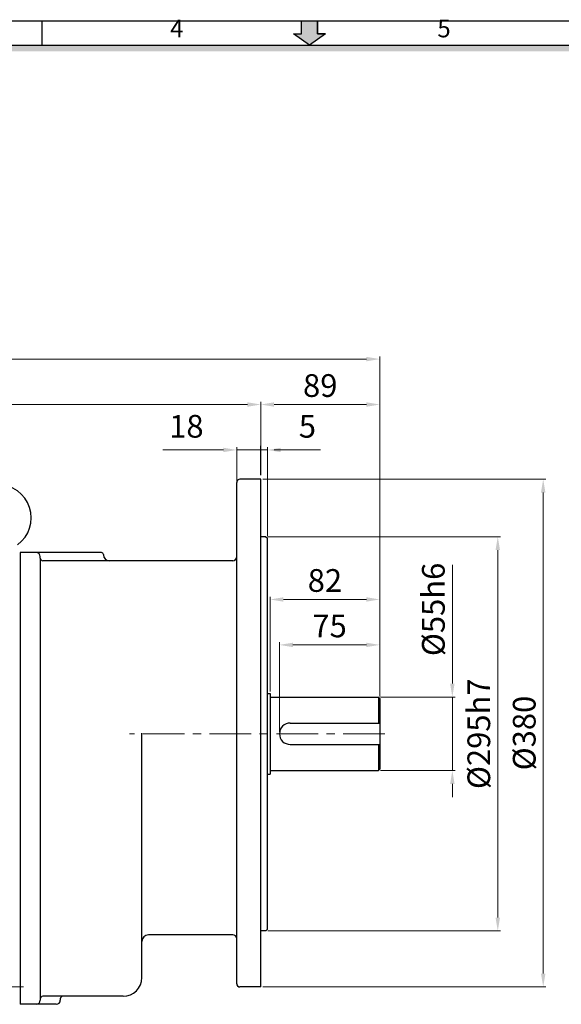
# Model space of a CAD drawing. Extents: x 3510 to 5190, y -1133 to 76.
# Drawn here: x 4133 to 4539, y -721 to 16 of the extents above; entities that cross this region are included whole.
import ezdxf

# ---------------------------------------------------------------- set-up
doc = ezdxf.new("R2010")
doc.units = 0
doc.header["$LTSCALE"] = 50
doc.linetypes.add('CENTER', pattern=[2, 1.25, -0.25, 0.25, -0.25])
doc.layers.get('0').update_dxf_attribs({"linetype": 'CONTINUOUS'})
doc.layers.get('Defpoints').update_dxf_attribs({"linetype": 'CONTINUOUS'})
for name, color, linetype in [('1', 1, 'CONTINUOUS'), ('3', 3, 'CONTINUOUS'), ('DIM', 2, 'CONTINUOUS')]:
    doc.layers.add(name, color=color, linetype=linetype)
doc.styles.add('ROMANS', font='romans.shx', dxfattribs={"width": 0.8})
doc.styles.add('STYLE1', font='HYCYSM.TTF')
doc.dimstyles.new('사본 sdy', dxfattribs={"dimtxt": 17, "dimasz": 10, "dimexe": 2, "dimexo": 1.5, "dimgap": 3.5, "dimtad": 1, "dimdec": 3, "dimdsep": 46, "dimtxsty": 'ROMANS', "dimcen": 0, "dimadec": 0, "dimazin": 0, "dimtfac": 1, "dimtdec": 3, "dimtmove": 0, "dimatfit": 0, "dimfxl": 0, "dimlwd": 9, "dimlwe": 9, "dimarcsym": 0})

# ---------------------------------------------------------------- blocks, each defined once
blk = doc.blocks.new('*D7')
at = {"layer": 'Defpoints', "color": 0}
for p in [(4313.62, -272.07), (4313.62, -272.07), (3720.82, -486.67)]:
    blk.add_point(p, dxfattribs=at)
at = {"layer": 'DIM', "color": 0, "lineweight": 9}
for p, q in [((3720.82, -485.17), (3720.82, -270.07)), ((3730.82, -272.07), (4303.62, -272.07)), ((4313.62, -270.57), (4313.62, -270.07))]:
    blk.add_line(p, q, dxfattribs=at)
at = {"layer": 'DIM', "color": 0}
for points in [[(3730.82, -270.4), (3730.82, -273.74), (3720.82, -272.07)], [(4303.62, -270.4), (4303.62, -273.74), (4313.62, -272.07)]]:
    blk.add_solid(points, dxfattribs=at)
at = {"layer": 'DIM', "color": 0, "insert": (4017.22, -260.07), "char_height": 17, "attachment_point": 5, "style": 'ROMANS'}
blk.add_mtext('592.8', dxfattribs=at)
blk = doc.blocks.new('*D8')
at = {"layer": 'Defpoints', "color": 0}
for p in [(4402.62, -238.07), (4402.62, -282.62), (3720.82, -486.67)]:
    blk.add_point(p, dxfattribs=at)
at = {"layer": 'DIM', "color": 0, "lineweight": 9}
for p, q in [((3720.82, -485.17), (3720.82, -236.07)), ((3730.82, -238.07), (4392.62, -238.07)), ((4402.62, -281.12), (4402.62, -236.07))]:
    blk.add_line(p, q, dxfattribs=at)
at = {"layer": 'DIM', "color": 0}
for points in [[(3730.82, -236.4), (3730.82, -239.74), (3720.82, -238.07)], [(4392.62, -236.4), (4392.62, -239.74), (4402.62, -238.07)]]:
    blk.add_solid(points, dxfattribs=at)
at = {"layer": 'DIM', "color": 0, "insert": (4061.72, -221.62), "char_height": 17, "attachment_point": 5, "style": 'ROMANS'}
blk.add_mtext('(681.8)', dxfattribs=at)
blk = doc.blocks.new('*D1')
at = {"layer": 'Defpoints', "color": 0}
for p in [(4402.62, -451.95), (4402.62, -491.97), (4327.62, -518.47)]:
    blk.add_point(p, dxfattribs=at)
at = {"layer": 'DIM', "color": 0, "lineweight": 9}
for p, q in [((4327.62, -516.97), (4327.62, -449.95)), ((4337.62, -451.95), (4392.62, -451.95)), ((4402.62, -490.47), (4402.62, -449.95))]:
    blk.add_line(p, q, dxfattribs=at)
at = {"layer": 'DIM', "color": 0}
for points in [[(4337.62, -450.29), (4337.62, -453.62), (4327.62, -451.95)], [(4392.62, -450.29), (4392.62, -453.62), (4402.62, -451.95)]]:
    blk.add_solid(points, dxfattribs=at)
at = {"layer": 'DIM', "color": 0, "insert": (4365.12, -439.95), "char_height": 17, "attachment_point": 5, "style": 'ROMANS'}
blk.add_mtext('75', dxfattribs=at)
blk = doc.blocks.new('*D2')
at = {"layer": 'Defpoints', "color": 0}
for p in [(4402.62, -417.95), (4402.62, -451.95), (4320.62, -488.35)]:
    blk.add_point(p, dxfattribs=at)
at = {"layer": 'DIM', "color": 0, "lineweight": 9}
for p, q in [((4320.62, -486.85), (4320.62, -415.95)), ((4330.62, -417.95), (4392.62, -417.95)), ((4402.62, -450.45), (4402.62, -415.95))]:
    blk.add_line(p, q, dxfattribs=at)
at = {"layer": 'DIM', "color": 0}
for points in [[(4330.62, -416.29), (4330.62, -419.62), (4320.62, -417.95)], [(4392.62, -416.29), (4392.62, -419.62), (4402.62, -417.95)]]:
    blk.add_solid(points, dxfattribs=at)
at = {"layer": 'DIM', "color": 0, "insert": (4361.62, -405.95), "char_height": 17, "attachment_point": 5, "style": 'ROMANS'}
blk.add_mtext('82', dxfattribs=at)
blk = doc.blocks.new('*D3')
at = {"layer": 'Defpoints', "color": 0}
for p in [(4313.62, -272.07), (4313.62, -306.07), (4402.62, -431.49)]:
    blk.add_point(p, dxfattribs=at)
at = {"layer": 'DIM', "color": 0, "lineweight": 9}
for p, q in [((4313.62, -304.57), (4313.62, -270.07)), ((4392.62, -272.07), (4323.62, -272.07)), ((4402.62, -429.99), (4402.62, -270.07))]:
    blk.add_line(p, q, dxfattribs=at)
at = {"layer": 'DIM', "color": 0}
for points in [[(4323.62, -270.4), (4323.62, -273.74), (4313.62, -272.07)], [(4392.62, -270.4), (4392.62, -273.74), (4402.62, -272.07)]]:
    blk.add_solid(points, dxfattribs=at)
at = {"layer": 'DIM', "color": 0, "insert": (4358.12, -260.07), "char_height": 17, "attachment_point": 5, "style": 'ROMANS'}
blk.add_mtext('89', dxfattribs=at)
blk = doc.blocks.new('*D4')
at = {"layer": 'Defpoints', "color": 0}
for p in [(4317.45, -370.97), (4317.45, -665.97), (4490.98, -665.97)]:
    blk.add_point(p, dxfattribs=at)
at = {"layer": 'DIM', "color": 0, "lineweight": 9}
for p, q in [((4318.95, -370.97), (4492.98, -370.97)), ((4490.98, -380.97), (4490.98, -655.97)), ((4318.95, -665.97), (4492.98, -665.97))]:
    blk.add_line(p, q, dxfattribs=at)
at = {"layer": 'DIM', "color": 0}
for points in [[(4489.31, -380.97), (4492.64, -380.97), (4490.98, -370.97)], [(4489.31, -655.97), (4492.64, -655.97), (4490.98, -665.97)]]:
    blk.add_solid(points, dxfattribs=at)
at = {"layer": 'DIM', "color": 0, "insert": (4478.98, -518.47), "char_height": 17, "attachment_point": 5, "rotation": 90, "style": 'ROMANS'}
blk.add_mtext('%%c295h7', dxfattribs=at)
blk = doc.blocks.new('*D5')
at = {"layer": 'Defpoints', "color": 0}
for p in [(4313.62, -327.93), (4313.62, -707.93), (4524.98, -707.93)]:
    blk.add_point(p, dxfattribs=at)
at = {"layer": 'DIM', "color": 0, "lineweight": 9}
for p, q in [((4315.12, -327.93), (4526.98, -327.93)), ((4524.98, -337.93), (4524.98, -697.93)), ((4315.12, -707.93), (4526.98, -707.93))]:
    blk.add_line(p, q, dxfattribs=at)
at = {"layer": 'DIM', "color": 0}
for points in [[(4523.31, -337.93), (4526.64, -337.93), (4524.98, -327.93)], [(4523.31, -697.93), (4526.64, -697.93), (4524.98, -707.93)]]:
    blk.add_solid(points, dxfattribs=at)
at = {"layer": 'DIM', "color": 0, "insert": (4512.98, -517.93), "char_height": 17, "attachment_point": 5, "rotation": 90, "style": 'ROMANS'}
blk.add_mtext('%%c380', dxfattribs=at)
blk = doc.blocks.new('*D6')
at = {"layer": 'Defpoints', "color": 0}
for p in [(4401.62, -490.97), (4401.62, -545.97), (4456.98, -545.97)]:
    blk.add_point(p, dxfattribs=at)
at = {"layer": 'DIM', "color": 0, "lineweight": 9}
for p, q in [((4456.98, -480.97), (4456.98, -392.12)), ((4403.12, -490.97), (4458.98, -490.97)), ((4456.98, -545.97), (4456.98, -490.97)), ((4403.12, -545.97), (4458.98, -545.97)), ((4456.98, -555.97), (4456.98, -565.97))]:
    blk.add_line(p, q, dxfattribs=at)
at = {"layer": 'DIM', "color": 0}
for points in [[(4455.31, -480.97), (4458.64, -480.97), (4456.98, -490.97)], [(4455.31, -555.97), (4458.64, -555.97), (4456.98, -545.97)]]:
    blk.add_solid(points, dxfattribs=at)
at = {"layer": 'DIM', "color": 0, "insert": (4444.98, -425.41), "char_height": 17, "attachment_point": 5, "rotation": 90, "style": 'ROMANS'}
blk.add_mtext('%%c55h6', dxfattribs=at)

msp = doc.modelspace()

# ---------------------------------------------------------------- hatches: boundary and pattern name
msp.add_hatch(color=256).paths.add_polyline_path([(5131.8651, -3.233), (3568.2417, -3.233), (3572.7886, -7.7799), (5127.3182, -7.7799)])
at = {"layer": '1', "linetype": 'Continuous'}
msp.add_hatch(color=256, dxfattribs=at).paths.add_polyline_path([(4356.1159, 5.4418), (4361.9926, 5.4418), (4350.0534, -3.233), (4338.1142, 5.4418), (4343.9909, 5.4418), (4343.9909, 14.9546), (4356.1159, 14.9546)])

# ---------------------------------------------------------------- linework, layer by layer
for p, q in [((3550.0541, 14.9546), (5150.0527, 14.9546)), ((4150.0541, -3.233), (4150.0541, 14.9546)), ((3568.2417, -3.233), (5131.8651, -3.233))]:
    msp.add_line(p, q)
for p, q in [((4343.9909, 5.4418), (4343.9909, 14.9546)), ((4356.1159, 5.4418), (4356.1159, 14.9546)), ((4350.0534, -3.233), (4338.1142, 5.4418)), ((4338.1142, 5.4418), (4343.9909, 5.4418)), ((4361.9926, 5.4418), (4356.1159, 5.4418))]:
    msp.add_line(p, q, dxfattribs=at)
at = {"layer": '1', "ltscale": 3}
for p, q in [((4343.9909, 5.4418), (4343.9909, 14.9546)), ((4343.9909, 14.9546), (4356.1159, 14.9546)), ((4356.1159, 14.9546), (4356.1159, 5.4418)), ((4350.0534, -3.233), (4338.1142, 5.4418)), ((4338.1142, 5.4418), (4343.9909, 5.4418)), ((4361.9926, 5.4418), (4350.0534, -3.233)), ((4356.1159, 5.4418), (4361.9926, 5.4418))]:
    msp.add_line(p, q, dxfattribs=at)
at = {"layer": '1', "linetype": 'CENTER', "lineweight": 9, "ltscale": 0.5}
for p, q in [((4406.5201, -518.4697), (4215.4585, -518.4697)), ((4113.657, -707.9275), (4136.0269, -707.9275))]:
    msp.add_line(p, q, dxfattribs=at)
at = {"layer": '3'}
for p, q in [((4295.6213, -705.5275), (4295.6213, -330.3275)), ((4313.6213, -327.9275), (4298.0213, -327.9275)), ((4313.6213, -707.9275), (4313.6213, -327.9275)), ((4317.4546, -370.9697), (4313.6213, -370.9697)), ((4317.4546, -370.9697), (4318.6213, -372.1363)), ((4318.6213, -664.803), (4318.6213, -372.1363)), ((4194.4305, -382.9275), (4133.6213, -382.9275)), ((4133.6213, -382.9275), (4133.6213, -720.9275)), ((4148.6213, -386.9275), (4148.6213, -385.9275)), ((4148.6213, -386.9275), (4148.6213, -716.9275)), ((4200.2305, -388.9275), (4150.6213, -388.9275)), ((4195.8305, -384.3275), (4195.8305, -384.5275)), ((4292.6213, -388.9275), (4200.2305, -388.9275)), ((4318.6213, -488.3522), (4320.6213, -488.3522)), ((4320.6213, -488.3522), (4320.6213, -548.5871)), ((4320.6213, -490.9697), (4401.6213, -490.9697)), ((4401.6213, -490.9697), (4402.6213, -491.9697)), ((4401.6213, -490.9697), (4401.6213, -510.4383)), ((4402.6213, -491.9697), (4402.6213, -544.9697)), ((4335.6526, -510.4383), (4402.6213, -510.4383)), ((4224.6213, -700.9275), (4224.6213, -517.9275)), ((4335.6526, -526.501), (4402.6213, -526.501)), ((4401.6213, -526.501), (4401.6213, -545.9697)), ((4402.6213, -544.9697), (4401.6213, -545.9697)), ((4133.6213, -549.3142), (4133.6213, -720.9275)), ((4318.6213, -548.5871), (4320.6213, -548.5871)), ((4320.6213, -545.9697), (4401.6213, -545.9697)), ((4133.6213, -640.1439), (4133.6213, -720.9275)), ((4292.6213, -668.9275), (4229.6213, -668.9275)), ((4317.4546, -665.9697), (4313.6213, -665.9697)), ((4318.6213, -664.803), (4317.4546, -665.9697)), ((4313.6213, -707.9275), (4298.0213, -707.9275)), ((4160.6213, -720.9275), (4133.6213, -720.9275)), ((4148.6213, -716.9275), (4148.6213, -717.9275)), ((4210.6213, -714.9275), (4150.6213, -714.9275)), ((4163.6213, -716.9275), (4163.6213, -717.9275))]:
    msp.add_line(p, q, dxfattribs=at)
for centre, radius, start, end in [((4298.0213, -330.3275), 2.4, 90, 180), ((4116.8213, -356.9275), 25, 306.4760045, 233.5239955), ((4145.6213, -385.9275), 3, 0, 90), ((4194.4305, -384.3275), 1.4, 0, 90), ((4150.6213, -386.9275), 2, 180, 270), ((4200.2305, -384.5275), 4.4, 180, 270), ((4292.6213, -385.9275), 3, 270, 0), ((4335.6526, -518.4697), 8.0313, 90, 270), ((4229.6213, -673.9275), 5, 90, 180), ((4292.6213, -671.9275), 3, 0, 90), ((4210.6213, -700.9275), 14, 270, 0), ((4298.0213, -705.5275), 2.4, 180, 270), ((4145.6213, -717.9275), 3, 270, 0), ((4150.6213, -716.9275), 2, 90, 180), ((4160.6213, -717.9275), 3, 270, 0), ((4165.6213, -716.9275), 2, 90, 180)]:
    msp.add_arc(centre, radius, start, end, dxfattribs=at)
at = {"layer": 'DIM', "lineweight": 9}
for p, q in [((4285.6213, -306.0702), (4240.2784, -306.0702)), ((4295.6213, -328.8275), (4295.6213, -304.0702)), ((4318.6213, -306.0702), (4295.6213, -306.0702)), ((4318.6213, -370.6363), (4318.6213, -304.0702)), ((4323.6213, -306.0702), (4333.6213, -306.0702)), ((4328.6213, -306.0702), (4358.4213, -306.0702))]:
    msp.add_line(p, q, dxfattribs=at)
at = {"layer": 'DIM'}
msp.add_line((4313.6213, -324.9275), (4313.6213, -303.0702), dxfattribs=at)
msp.add_line((4313.6213, -324.9275), (4313.6213, -303.0702), dxfattribs=at)
for points in [[(4285.6213, -304.4035), (4285.6213, -307.7369), (4295.6213, -306.0702)], [(4328.6213, -304.4035), (4328.6213, -307.7369), (4318.6213, -306.0702)]]:
    msp.add_solid(points, dxfattribs=at)

# ---------------------------------------------------------------- texts
at = {"layer": 'DIM', "linetype": 'Continuous', "char_height": 13.1882, "width": 590.397807, "attachment_point": 7, "style": 'STYLE1'}
for s, insert in [('4', (4245.7563, -1.3849)), ('5', (4445.757, -1.3849))]:
    msp.add_mtext(s, dxfattribs=dict(at, insert=insert))
at = {"layer": 'DIM', "char_height": 17, "attachment_point": 5, "style": 'ROMANS'}
for s, insert in [('18', (4257.9499, -290.5702)), ('5', (4348.5213, -290.5702))]:
    msp.add_mtext(s, dxfattribs=dict(at, insert=insert))

# ---------------------------------------------------------------- dimensions: what is measured, and where the dimension line sits
at = {"layer": 'DIM'}
for base, p2, text, picture, middle in [((4402.6213, -238.0702), (4402.6213, -282.6199), '(681.8)', '*D8', (4061.7213, -221.6178)), ((4313.6213, -272.0702), (4313.6213, -272.0702), '592.8', '*D7', (4017.2213, -260.0702))]:
    dim = msp.add_linear_dim(base=base, p1=(3720.8214, -486.667), p2=p2, text=text, dimstyle='사본 sdy', dxfattribs=at)
    dim.commit()
    dim.dimension.update_dxf_attribs({"geometry": picture, "text_midpoint": middle})
for base, p1, p2, picture, middle in [((4313.6213, -272.0702), (4402.6213, -431.4851), (4313.6213, -306.0702), '*D3', (4358.1213, -260.0702)), ((4402.6213, -417.9541), (4320.6213, -488.3522), (4402.6213, -451.9541), '*D2', (4361.6213, -405.9541)), ((4402.6213, -451.9541), (4327.6213, -518.4697), (4402.6213, -491.9697), '*D1', (4365.1213, -439.9541))]:
    dim = msp.add_linear_dim(base=base, p1=p1, p2=p2, dimstyle='사본 sdy', dxfattribs=at)
    dim.commit()
    dim.dimension.update_dxf_attribs({"geometry": picture, "text_midpoint": middle})
for base, p1, p2, text, picture, middle in [((4524.977, -707.9275), (4313.6213, -327.9275), (4313.6213, -707.9275), '%%c<>', '*D5', (4524.977, -517.9275)), ((4490.977, -665.9697), (4317.4546, -370.9697), (4317.4546, -665.9697), '%%c<>h7', '*D4', (4490.977, -518.4697)), ((4456.977, -545.9697), (4401.6213, -490.9697), (4401.6213, -545.9697), '%%c<>h6', '*D6', (4456.977, -425.4125))]:
    dim = msp.add_linear_dim(base=base, p1=p1, p2=p2, angle=90, text=text, dimstyle='사본 sdy', dxfattribs=at)
    dim.commit()
    dim.dimension.update_dxf_attribs({"geometry": picture, "text_midpoint": middle, "dimtype": 160})

doc.saveas('drawing.dxf')
